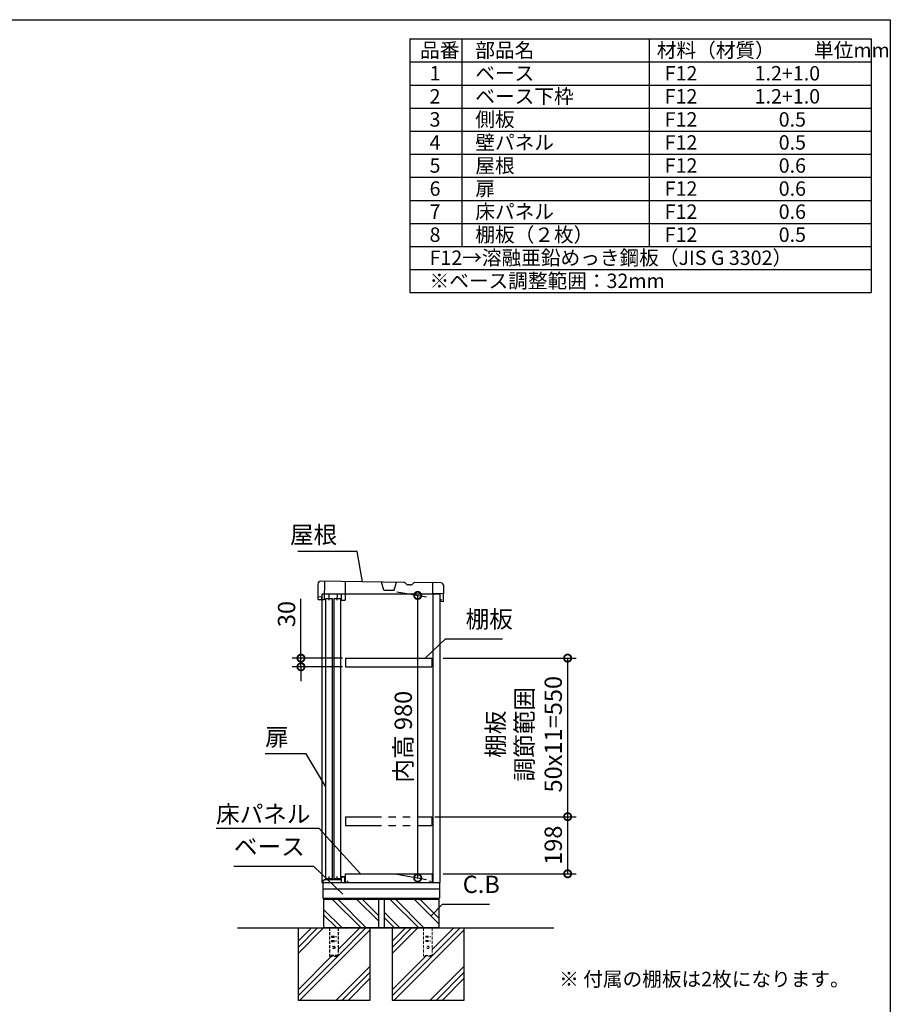
# Model space of a CAD drawing. Extents: x 9633 to 17679, y 88 to 5750.
# Drawn here: x 14656 to 17677, y 2335 to 5750 of the extents above; entities that cross this region are included whole.
import ezdxf

# ---------------------------------------------------------------- set-up
doc = ezdxf.new("R2010")
doc.units = 0
doc.header["$LTSCALE"] = 20
doc.header["$PDMODE"] = 3
doc.header["$PDSIZE"] = 2
doc.linetypes.add('HIDDEN', pattern=[0.375, 0.25, -0.125])
doc.linetypes.add('PHANTOM', pattern=[2.5, 1.25, -0.25, 0.25, -0.25, 0.25, -0.25])
doc.layers.get('0').update_dxf_attribs({"linetype": 'CONTINUOUS'})
doc.layers.get('DEFPOINTS').update_dxf_attribs({"linetype": 'CONTINUOUS'})
for name, color, linetype in [('仕様書枠', 230, 'CONTINUOUS'), ('寸法', 4, 'CONTINUOUS'), ('想像線', 6, 'PHANTOM'), ('文字', 7, 'CONTINUOUS'), ('点線', 2, 'HIDDEN'), ('細線', 5, 'CONTINUOUS'), ('部品1', 7, 'CONTINUOUS'), ('Ｇ．Ｌ', 30, 'CONTINUOUS')]:
    doc.layers.add(name, color=color, linetype=linetype)
doc.styles.add('STYLE1', font='isocp.shx', dxfattribs={"bigfont": 'bigfont.shx'})
doc.styles.add('STYLE2', font='MS PGothic.ttf')
doc.dimstyles.new('INABA_S20G', dxfattribs={"dimscale": 20, "dimtxt": 3, "dimasz": 2.5, "dimexe": 1.5, "dimexo": 0.5, "dimgap": 1, "dimtad": 3, "dimdec": 1, "dimdsep": 46, "dimtxsty": 'STYLE1', "dimblk1": 'DOTSMALL', "dimblk2": 'DOTSMALL', "dimsah": 1, "dimcen": 0, "dimclrt": 7, "dimadec": 0, "dimazin": 0, "dimtfac": 1, "dimtdec": 4, "dimtix": 1, "dimtmove": 0, "dimatfit": 3, "dimldrblk": 'DOTSMALL', "dimfxl": 1, "dimtolj": 1, "dimtzin": 0, "dimarcsym": 0})

# ---------------------------------------------------------------- blocks, each defined once
blk = doc.blocks.new('_DOTSMALL')
at = {"color": 0, "linetype": 'ByBlock', "ltscale": 50, "const_width": 0.5}
blk.add_lwpolyline([(-0.0625, 0, 1), (0.0625, 0, 1)], format="xyb", close=True, dxfattribs=at)
blk = doc.blocks.new('*D59')
at = {"layer": 'DEFPOINTS', "color": 0, "ltscale": 50}
for p in [(15954.6, 3767.6), (16037, 3753.1), (15954.6, 2787.6)]:
    blk.add_point(p, dxfattribs=at)
at = {"layer": '寸法', "color": 0, "lineweight": -2, "ltscale": 50}
for p, q in [((15964.6, 3765.8), (16067, 3747.8)), ((16037, 2773.1), (16037, 3753.1)), ((15964.6, 2785.9), (16067, 2767.8))]:
    blk.add_line(p, q, dxfattribs=at)
at = {"layer": '寸法', "color": 0, "lineweight": -2, "ltscale": 50, "xscale": 50, "yscale": 50, "zscale": 50}
for p, rotation in [((16037, 3753.1), 90), ((16037, 2773.1), 270)]:
    blk.add_blockref('_DOTSMALL', p, dxfattribs=dict(at, rotation=rotation))
at = {"layer": '寸法', "color": 7, "ltscale": 50, "insert": (15987, 3263.1), "char_height": 60, "attachment_point": 5, "rotation": 90, "style": 'STYLE1'}
blk.add_mtext('\\A1;内高 980', dxfattribs=at)
blk = doc.blocks.new('*D60')
at = {"layer": 'DEFPOINTS', "color": 0, "ltscale": 50}
for p in [(15785.9, 3535.6), (15632, 3505.6), (15785.9, 3505.6)]:
    blk.add_point(p, dxfattribs=at)
at = {"layer": '寸法', "color": 0, "lineweight": -2, "ltscale": 50}
for p, q in [((15632, 3535.6), (15632, 3741.7)), ((15775.9, 3535.6), (15602, 3535.6)), ((15632, 3505.6), (15632, 3535.6)), ((15775.9, 3505.6), (15602, 3505.6)), ((15632, 3505.6), (15632, 3455.6))]:
    blk.add_line(p, q, dxfattribs=at)
at = {"layer": '寸法', "color": 0, "lineweight": -2, "ltscale": 50, "xscale": 50, "yscale": 50, "zscale": 50}
for p, rotation in [((15632, 3535.6), 270), ((15632, 3505.6), 90)]:
    blk.add_blockref('_DOTSMALL', p, dxfattribs=dict(at, rotation=rotation))
at = {"layer": '寸法', "color": 7, "ltscale": 50, "insert": (15582, 3688.6), "char_height": 60, "attachment_point": 5, "rotation": 90, "style": 'STYLE1'}
blk.add_mtext('\\A1;30', dxfattribs=at)
blk = doc.blocks.new('*D61')
at = {"layer": 'DEFPOINTS', "color": 0, "ltscale": 50}
for p in [(16085.9, 2985.6), (16114.9, 2787.6), (16557.3, 2787.6)]:
    blk.add_point(p, dxfattribs=at)
at = {"layer": '寸法', "color": 0, "lineweight": -2, "ltscale": 50}
for p, q in [((16095.9, 2985.6), (16587.3, 2985.6)), ((16557.3, 2985.6), (16557.3, 2787.6)), ((16124.9, 2787.6), (16587.3, 2787.6))]:
    blk.add_line(p, q, dxfattribs=at)
at = {"layer": '寸法', "color": 0, "lineweight": -2, "ltscale": 50, "xscale": 50, "yscale": 50, "zscale": 50}
for p, rotation in [((16557.3, 2985.6), 90), ((16557.3, 2787.6), 270)]:
    blk.add_blockref('_DOTSMALL', p, dxfattribs=dict(at, rotation=rotation))
at = {"layer": '寸法', "color": 7, "ltscale": 50, "insert": (16507.3, 2886.6), "char_height": 60, "attachment_point": 5, "rotation": 90, "style": 'STYLE1'}
blk.add_mtext('\\A1;198', dxfattribs=at)
blk = doc.blocks.new('*D62')
at = {"layer": 'DEFPOINTS', "color": 0, "ltscale": 50}
for p in [(16114.9, 3535.6), (16085.9, 2985.6), (16557.3, 2985.6)]:
    blk.add_point(p, dxfattribs=at)
at = {"layer": '寸法', "color": 0, "lineweight": -2, "ltscale": 50}
for p, q in [((16124.9, 3535.6), (16587.3, 3535.6)), ((16557.3, 3535.6), (16557.3, 2985.6)), ((16095.9, 2985.6), (16587.3, 2985.6))]:
    blk.add_line(p, q, dxfattribs=at)
at = {"layer": '寸法', "color": 0, "lineweight": -2, "ltscale": 50, "xscale": 50, "yscale": 50, "zscale": 50}
for p, rotation in [((16557.3, 3535.6), 90), ((16557.3, 2985.6), 270)]:
    blk.add_blockref('_DOTSMALL', p, dxfattribs=dict(at, rotation=rotation))
at = {"layer": '寸法', "color": 7, "ltscale": 50, "insert": (16407.3, 3271.7), "char_height": 60, "attachment_point": 5, "rotation": 90, "style": 'STYLE1'}
blk.add_mtext('\\A1;棚板\\P調節範囲\\P50x11=550', dxfattribs=at)

msp = doc.modelspace()

# ---------------------------------------------------------------- linework, layer by layer
at = {"layer": '仕様書枠', "ltscale": 50}
for p, q in [((9633.14, 5750.47), (17676.74, 5750.47)), ((17676.74, 5750.47), (17676.74, 197.67)), ((16010.07, 5683.8), (16010.07, 4803.8)), ((16010.07, 5683.8), (17610.07, 5683.8)), ((16190.07, 5683.8), (16190.07, 4963.8)), ((16840.07, 5683.8), (16840.07, 4963.8)), ((17610.07, 5683.8), (17610.07, 4803.8)), ((16010.07, 5603.8), (17610.07, 5603.8)), ((16010.07, 5523.8), (17610.07, 5523.8)), ((16010.07, 5443.8), (17610.07, 5443.8)), ((16010.07, 5363.8), (17610.07, 5363.8)), ((16010.07, 5283.8), (17610.07, 5283.8)), ((16010.07, 5203.8), (17610.07, 5203.8)), ((16010.07, 5123.8), (17610.07, 5123.8)), ((16010.07, 5043.8), (17610.07, 5043.8)), ((16010.07, 4963.8), (17610.07, 4963.8)), ((16010.07, 4883.8), (17610.07, 4883.8)), ((16010.07, 4803.8), (17610.07, 4803.8))]:
    msp.add_line(p, q, dxfattribs=at)
at = {"layer": '想像線', "ltscale": 2}
for p, q in [((15785.95, 2985.62), (15785.95, 2955.62)), ((16085.95, 2985.62), (16085.95, 2955.62))]:
    msp.add_line(p, q, dxfattribs=at)
at = {"layer": '想像線', "ltscale": 5}
for p, q in [((15785.95, 2985.62), (16085.95, 2985.62)), ((15785.95, 2955.62), (16085.95, 2955.62))]:
    msp.add_line(p, q, dxfattribs=at)
at = {"layer": '文字', "ltscale": 50}
msp.add_line((16090.95, 2757.62), (16090.95, 3757.62), dxfattribs=at)
at = {"layer": '点線', "ltscale": 2}
for p, q in [((15730.95, 2599.62), (15730.95, 2501.62)), ((15760.95, 2599.62), (15760.95, 2501.62)), ((15738.45, 2570.62), (15753.45, 2570.62)), ((15738.45, 2570.62), (15738.45, 2567.62)), ((15738.45, 2567.62), (15753.45, 2567.62)), ((15753.45, 2570.62), (15753.45, 2567.62)), ((15738.45, 2555.62), (15753.45, 2555.62)), ((15738.45, 2555.62), (15738.45, 2552.62)), ((15738.45, 2552.62), (15753.45, 2552.62)), ((15753.45, 2555.62), (15753.45, 2552.62)), ((15760.95, 2503.92), (15730.95, 2503.92)), ((15730.95, 2501.62), (15760.95, 2501.62))]:
    msp.add_line(p, q, dxfattribs=at)
at = {"layer": '点線', "lineweight": 5, "ltscale": 2}
for p, q in [((16057.45, 2599.62), (16057.45, 2501.62)), ((16087.45, 2599.62), (16087.45, 2501.62)), ((16064.95, 2570.62), (16064.95, 2567.62)), ((16064.95, 2570.62), (16079.95, 2570.62)), ((16064.95, 2567.62), (16079.95, 2567.62)), ((16079.95, 2570.62), (16079.95, 2567.62)), ((16064.95, 2555.62), (16064.95, 2552.62)), ((16064.95, 2555.62), (16079.95, 2555.62)), ((16064.95, 2552.62), (16079.95, 2552.62)), ((16079.95, 2555.62), (16079.95, 2552.62)), ((16087.45, 2503.92), (16057.45, 2503.92)), ((16057.45, 2501.62), (16087.45, 2501.62))]:
    msp.add_line(p, q, dxfattribs=at)
at = {"layer": '点線', "ltscale": 2}
msp.add_circle((15745.95, 2532.12), 4, dxfattribs=at)
at = {"layer": '点線', "lineweight": 5, "ltscale": 2}
msp.add_circle((16072.45, 2532.12), 4, dxfattribs=at)
at = {"layer": '細線'}
for p, q in [((15840.66, 2599.62), (15740.66, 2699.62)), ((15857.45, 2601.66), (15759.49, 2699.62)), ((15900.45, 2624.36), (15825.18, 2699.62)), ((15900.45, 2643.19), (15844.01, 2699.62)), ((16040.66, 2599.62), (15940.66, 2699.62)), ((16057.45, 2601.66), (15959.49, 2699.62)), ((16110.45, 2614.36), (16025.18, 2699.62)), ((16110.45, 2633.19), (16044.01, 2699.62)), ((15774.97, 2599.62), (15710.45, 2664.14)), ((15756.14, 2599.62), (15710.45, 2645.32)), ((15974.97, 2599.62), (15920.45, 2654.14)), ((15956.14, 2599.62), (15920.45, 2635.32))]:
    msp.add_line(p, q, dxfattribs=at)
at = {"layer": '細線', "ltscale": 50}
for p, q in [((15668.28, 2599.62), (15621.95, 2553.29)), ((15689.5, 2599.62), (15621.95, 2532.07)), ((15710.71, 2599.62), (15621.95, 2510.86)), ((15857.41, 2599.62), (15760.95, 2503.16)), ((15836.2, 2599.62), (15760.95, 2524.37)), ((16037.21, 2599.62), (15948.45, 2510.86)), ((16016, 2599.62), (15948.45, 2532.07)), ((15994.78, 2599.62), (15948.45, 2553.29)), ((16162.7, 2599.62), (16087.45, 2524.37)), ((16183.91, 2599.62), (16087.45, 2503.16)), ((15871.95, 2592.95), (15628.62, 2349.62)), ((16198.45, 2592.95), (15955.12, 2349.62)), ((15738.2, 2501.62), (15621.95, 2385.37)), ((15759.41, 2501.62), (15621.95, 2364.16)), ((16085.91, 2501.62), (15948.45, 2364.16)), ((16064.7, 2501.62), (15948.45, 2385.37)), ((15871.95, 2467.46), (15754.11, 2349.62)), ((16198.45, 2467.46), (16080.61, 2349.62)), ((15871.95, 2446.24), (15775.33, 2349.62)), ((16198.45, 2446.24), (16101.83, 2349.62)), ((15871.95, 2425.03), (15796.54, 2349.62)), ((16198.45, 2425.03), (16123.04, 2349.62))]:
    msp.add_line(p, q, dxfattribs=at)
at = {"layer": '部品1', "ltscale": 50}
for p, q in [((15690.59, 3792.81), (15689.95, 3747.82)), ((15989.45, 3798.52), (15700.74, 3802.67)), ((16117.69, 3796.67), (16026.37, 3797.98)), ((16114.95, 2757.62), (16114.95, 3757.62)), ((16126.76, 3731.53), (16127.55, 3786.53)), ((15704.45, 3747.61), (15689.95, 3747.82)), ((15690.45, 3747.81), (15690.33, 3739.81)), ((15690.33, 3739.81), (15694.8, 3737.75)), ((15712.8, 3737.49), (15694.8, 3737.75)), ((15704.3, 3737.61), (15704.45, 3747.61)), ((15704.95, 3737.6), (15704.95, 2757.62)), ((15718.66, 3742), (15740.66, 3742)), ((15718.66, 2770.5), (15718.66, 3742)), ((15740.66, 3742), (15740.66, 2770.5)), ((15746.66, 3742), (15768.66, 3742)), ((15746.66, 2770.5), (15746.66, 3742)), ((15768.66, 3742), (15768.66, 2770.5)), ((15772.79, 3736.63), (15784.79, 3736.45)), ((16116.94, 3739.75), (16116.76, 3731.75)), ((16126.76, 3731.53), (16116.76, 3731.75)), ((15740.66, 2770.5), (15718.66, 2770.5)), ((15768.66, 2770.5), (15746.66, 2770.5)), ((15704.95, 2757.62), (16114.95, 2757.62)), ((15707.95, 2757.62), (15707.95, 2702.62)), ((16112.95, 2733.62), (15707.95, 2733.62)), ((16112.95, 2757.62), (16112.95, 2702.62)), ((15707.95, 2702.62), (16112.95, 2702.62)), ((15710.45, 2699.62), (16110.45, 2699.62)), ((15710.45, 2699.62), (15710.45, 2599.62)), ((15711.95, 2702.62), (15711.95, 2699.62)), ((15900.45, 2699.62), (15900.45, 2599.62)), ((15920.45, 2699.62), (15920.45, 2599.62)), ((16108.95, 2702.62), (16108.95, 2699.62)), ((16110.45, 2699.62), (16110.45, 2599.62)), ((15621.95, 2599.62), (15621.95, 2349.62)), ((16108.95, 2599.62), (15711.95, 2599.62)), ((15871.95, 2349.62), (15871.95, 2599.62)), ((15948.45, 2599.62), (15948.45, 2349.62)), ((16198.45, 2349.62), (16198.45, 2599.62)), ((15621.95, 2349.62), (15871.95, 2349.62)), ((15948.45, 2349.62), (16198.45, 2349.62))]:
    msp.add_line(p, q, dxfattribs=at)
at = {"layer": '部品1', "ltscale": 2}
for p, q in [((15713.74, 3802.48), (15712.8, 3737.49)), ((15785.73, 3801.45), (15784.79, 3736.45)), ((15919.81, 3771.51), (15911.72, 3799.63)), ((15954.81, 3771.01), (15963.71, 3798.89)), ((16089.16, 3759.58), (16089.7, 3797.07)), ((15704.95, 3757.62), (15704.95, 3737.6)), ((16114.95, 3757.62), (15704.95, 3757.62)), ((15773.1, 3758.12), (15713.11, 3758.99)), ((15729.11, 3758.76), (15728.8, 3737.26)), ((15757.11, 3758.35), (15756.8, 3736.86)), ((15772.79, 3736.63), (15773.1, 3758.12)), ((15919.81, 3771.51), (15954.81, 3771.01)), ((16011.12, 3789.5), (16004.43, 3789.6)), ((16127.15, 3759.03), (16089.16, 3759.58)), ((15785.95, 3535.62), (15785.95, 3505.62)), ((16085.95, 3535.62), (16085.95, 3505.62)), ((15708.95, 2764.62), (15713.95, 2767.62)), ((15713.95, 2767.62), (15771.95, 2767.62)), ((15729.45, 2767.62), (15729.45, 2778.12)), ((15757.45, 2767.62), (15757.45, 2778.12)), ((15771.95, 2767.62), (15771.95, 2777.62)), ((15771.95, 2777.62), (15784.95, 2777.62)), ((15772.95, 2776.62), (15783.95, 2776.62)), ((15772.95, 2757.62), (15772.95, 2776.62)), ((15783.95, 2757.62), (15783.95, 2776.62)), ((15784.95, 2773.62), (15784.95, 2777.62)), ((15785.95, 2757.62), (15785.95, 2787.62)), ((15785.95, 2787.62), (16087.45, 2787.62)), ((16087.45, 2787.62), (16087.45, 2757.62)), ((15708.95, 2757.62), (15708.95, 2764.62)), ((15792.95, 2757.62), (15785.95, 2757.62)), ((15792.95, 2762.62), (15792.95, 2757.62)), ((16080.45, 2757.62), (16080.45, 2762.62)), ((16087.45, 2757.62), (16080.45, 2757.62)), ((16088.45, 2763.62), (16088.45, 2757.62))]:
    msp.add_line(p, q, dxfattribs=at)
at = {"layer": '部品1', "ltscale": 5}
for p, q in [((15785.95, 3535.62), (16085.95, 3535.62)), ((15785.95, 3505.62), (16085.95, 3505.62))]:
    msp.add_line(p, q, dxfattribs=at)
at = {"layer": '部品1', "ltscale": 50}
for centre, start, end in [((15700.59, 3792.67), 89.17566, 179.17566), ((16117.55, 3786.67), 359.17566, 89.17566)]:
    msp.add_arc(centre, 10, start, end, dxfattribs=at)
at = {"layer": '部品1', "ltscale": 2}
for centre, radius, start, end in [((15989.36, 3792.52), 6, 29.365, 89.17579), ((16004.62, 3801.1), 11.5, 209.365, 269.17579), ((16011.29, 3801), 11.5, 269.17552, 328.98632), ((16026.29, 3791.98), 6, 89.17552, 148.98632)]:
    msp.add_arc(centre, radius, start, end, dxfattribs=at)
at = {"layer": 'Ｇ．Ｌ', "ltscale": 50}
msp.add_line((15411.69, 2599.62), (16509.73, 2599.62), dxfattribs=at)

# ---------------------------------------------------------------- texts
at = {"layer": '寸法', "color": 7, "ltscale": 50, "char_height": 60, "style": 'STYLE1'}
for s, insert, attachment_point in [('屋根', (15757.54, 3956.12), 6), ('棚板', (16203.41, 3622.07), 7), ('扉', (15507.62, 3253.81), 4), ('\\A1;床パネル', (15337.47, 2964.78), 7), ('ベース', (15399.4, 2833.1), 7), ('C.B', (16193.19, 2702.18), 7)]:
    msp.add_mtext(s, dxfattribs=dict(at, insert=insert, attachment_point=attachment_point))
at = {"layer": '文字', "color": 7, "ltscale": 50}
for s, style, p in [('品番', 'STYLE1', (16045.27, 5619.61)), ('部品名', 'STYLE1', (16236.9, 5619.61)), ('材料（材質）\u3000\u3000単位mm', 'STYLE1', (16866.6, 5619.61)), ('1', 'STYLE1', (16078.18, 5539.61)), ('ベース', 'STYLE1', (16236.9, 5539.61)), ('F12             1.2+1.0', 'STYLE1', (16893.98, 5539.61)), ('2', 'STYLE1', (16078.18, 5459.61)), ('ベース下枠', 'STYLE1', (16236.9, 5459.61)), ('F12             1.2+1.0', 'STYLE1', (16893.98, 5459.61)), ('側板', 'STYLE1', (16236.9, 5379.61)), ('3', 'STYLE1', (16078.18, 5379.61)), ('F12             \u3000 0.5', 'STYLE1', (16893.98, 5379.61)), ('4', 'STYLE1', (16078.18, 5299.61)), ('壁パネル', 'STYLE1', (16236.9, 5299.61)), ('F12             \u3000 0.5', 'STYLE1', (16893.98, 5299.61)), ('5', 'STYLE1', (16078.18, 5219.61)), ('屋根', 'STYLE1', (16236.9, 5219.61)), ('F12             \u3000 0.6', 'STYLE1', (16893.98, 5219.61)), ('扉', 'STYLE1', (16236.9, 5139.61)), ('6', 'STYLE1', (16078.18, 5139.61)), ('F12             \u3000 0.6', 'STYLE1', (16893.98, 5139.61)), ('7', 'STYLE1', (16078.18, 5059.61)), ('床パネル', 'STYLE1', (16236.9, 5059.61)), ('F12             \u3000 0.6', 'STYLE1', (16893.98, 5059.61)), ('8', 'STYLE1', (16078.18, 4979.61)), ('棚板（２枚）', 'STYLE1', (16236.9, 4979.61)), ('F12             \u3000 0.5', 'STYLE1', (16893.98, 4979.61)), ('F12→溶融亜鉛めっき鋼板（JIS G 3302）', 'STYLE1', (16078.18, 4899.61)), ('※ベース調整範囲：32mm', 'STYLE1', (16078.18, 4819.61)), ('※ 付属の棚板は2枚になります。', 'STYLE2', (16527.84, 2397.29))]:
    msp.add_text(s, height=50, dxfattribs=dict(at, style=style)).set_placement(p)

# ---------------------------------------------------------------- dimensions: what is measured, and where the dimension line sits
at = {"layer": '寸法', "ltscale": 50}
dim = msp.add_linear_dim(base=(16037.02, 3753.05), p1=(15954.59, 2787.62), p2=(15954.59, 3767.59), angle=90, text='内高 <>', dimstyle='INABA_S20G', override={"dimtdec": 1, "dimtix": 0}, dxfattribs=at)
dim.commit()
dim.dimension.update_dxf_attribs({"geometry": '*D59', "text_midpoint": (15987.02, 3263.07)})
dim = msp.add_linear_dim(base=(15632.04, 3505.62), p1=(15785.95, 3535.62), p2=(15785.95, 3505.62), angle=90, dimstyle='INABA_S20G', dxfattribs=at)
dim.commit()
dim.dimension.update_dxf_attribs({"geometry": '*D60', "text_midpoint": (15632.04, 3688.65), "dimtype": 160})
dim = msp.add_linear_dim(base=(16557.28, 2985.62), p1=(16114.95, 3535.62), p2=(16085.95, 2985.62), angle=90, text='棚板\\P調節範囲\\P50x11=<>', dimstyle='INABA_S20G', override={"dimtdec": 1, "dimtix": 0}, dxfattribs=at)
dim.commit()
dim.dimension.update_dxf_attribs({"geometry": '*D62', "text_midpoint": (16557.28, 3271.67), "dimtype": 160})
dim = msp.add_linear_dim(base=(16557.28, 2787.62), p1=(16085.95, 2985.62), p2=(16114.95, 2787.62), angle=90, dimstyle='INABA_S20G', override={"dimtdec": 1, "dimtix": 0}, dxfattribs=at)
dim.commit()
dim.dimension.update_dxf_attribs({"geometry": '*D61', "text_midpoint": (16507.28, 2886.62)})

# ---------------------------------------------------------------- leaders
at = {"layer": '寸法', "ltscale": 50, "has_arrowhead": 0, "annotation_type": 0, "has_hookline": 1}
for points, hookline_direction, text_width in [([(15845.09, 3800.59), (15827.54, 3906.12), (15777.54, 3906.12)], 1, 136), ([(16063.1, 3535.62), (16133.41, 3602.07), (16183.41, 3602.07)], 0, 128), ([(15718.66, 3089.02), (15649.62, 3203.81), (15599.62, 3203.81)], 1, 72), ([(15838.16, 2787.62), (15695.47, 2944.78), (15645.47, 2944.78)], 1, 288), ([(15777.38, 2717.3), (15676.4, 2813.1), (15626.4, 2813.1)], 1, 207), ([(16083.59, 2641.22), (16123.19, 2682.18), (16173.19, 2682.18)], 0, 92.8)]:
    msp.add_leader(points, dimstyle='INABA_S20G', override={"dimtdec": 1, "dimtix": 0}, dxfattribs=dict(at, hookline_direction=hookline_direction, text_width=text_width))

doc.saveas('drawing.dxf')
